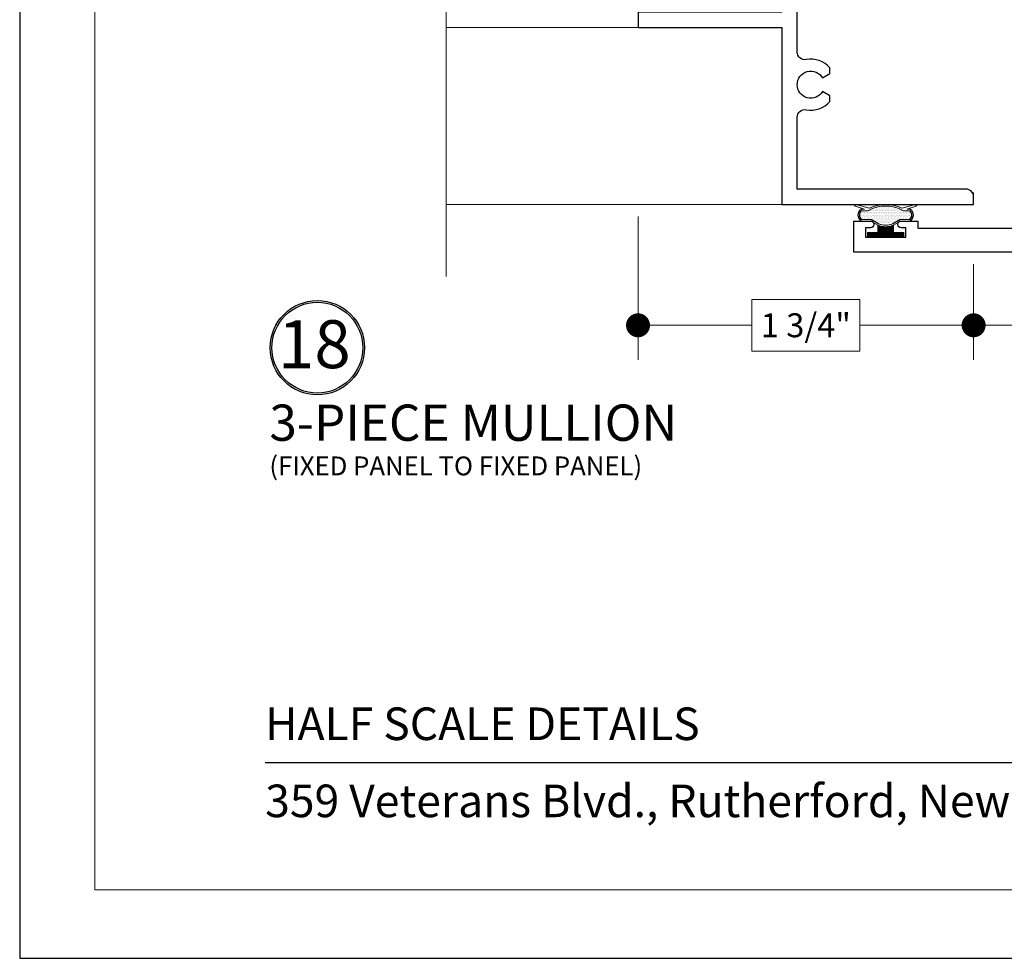
# Model space of a CAD drawing. Extents: x -50 to 60, y -77 to -6.
# Drawn here: x -31 to -26, y -53 to -49 of the extents above; entities that cross this region are included whole.
import ezdxf

# ---------------------------------------------------------------- set-up
doc = ezdxf.new("R2010")
doc.units = 0
doc.header["$LTSCALE"] = 0.01
doc.header["$MEASUREMENT"] = 0
doc.layers.get('0').update_dxf_attribs({"linetype": 'CONTINUOUS', "lineweight": 20})
doc.layers.get('DEFPOINTS').update_dxf_attribs({"linetype": 'CONTINUOUS'})
for name, color, linetype, lineweight in [('Brakeline', 124, 'CONTINUOUS', 9), ('Const Lines', 102, 'CONTINUOUS', 5), ('DIM', 4, 'CONTINUOUS', 9), ('Ext', 7, 'CONTINUOUS', 25), ('Fill Aea', 5, 'CONTINUOUS', 15), ('TBAR', 5, 'CONTINUOUS', 15), ('WSTP', 1, 'CONTINUOUS', 5)]:
    doc.layers.add(name, color=color, linetype=linetype, lineweight=lineweight)
doc.layers.add('TEXT', color=10, linetype='CONTINUOUS')
doc.layers.add('Title Block', color=7, linetype='CONTINUOUS')
doc.layers.add('VP', color=4, linetype='CONTINUOUS', lineweight=20, plot=False)
doc.styles.add('ROMAND', font='arial.ttf', dxfattribs={"height": 0.09})
doc.styles.get("Standard").update_dxf_attribs({"font": 'arial.ttf'})
doc.dimstyles.new('AWMC', dxfattribs={"dimscale": 0, "dimtxt": 0.125, "dimasz": 0.125, "dimexe": 0.18, "dimexo": 0.0625, "dimgap": -0.07, "dimtad": 0, "dimdec": 3, "dimzin": 0, "dimdsep": 46, "dimlunit": 4, "dimtxsty": 'Standard', "dimblk": 'DOT', "dimcen": 0.045, "dimclrd": 256, "dimclre": 256, "dimclrt": 7, "dimadec": 0, "dimazin": 0, "dimtfac": 0.625, "dimtdec": 3, "dimtofl": 0, "dimtmove": 0, "dimatfit": 3, "dimldrblk": 'CLOSEDBLANK', "dimfxl": 1, "dimfrac": 2, "dimtolj": 1, "dimtzin": 0, "dimlwd": 9, "dimlwe": 9, "dimarcsym": 0})

# ---------------------------------------------------------------- blocks, each defined once
blk = doc.blocks.new('_Dot')
at = {"color": 0, "linetype": 'ByBlock', "lineweight": -2}
blk.add_line((-0.5, 0), (-1, 0), dxfattribs=at)
at = {"color": 0, "linetype": 'ByBlock', "const_width": 0.5}
blk.add_lwpolyline([(-0.25, 0, 1), (0.25, 0, 1)], format="xyb", close=True, dxfattribs=at)
blk = doc.blocks.new('*D172')
at = {"layer": 'DEFPOINTS', "color": 0, "transparency": 16777216}
for p in [(-27.7512, -49.5189), (-26.0012, -49.7681), (-27.7512, -50.149)]:
    blk.add_point(p, dxfattribs=at)
at = {"layer": 'DIM', "lineweight": 9, "transparency": 16777216}
for p, q in [((-27.7512, -49.5814), (-27.7512, -50.329)), ((-26.0012, -49.8306), (-26.0012, -50.329)), ((-26.5946, -50.0143), (-27.1577, -50.0143)), ((-27.1577, -50.0143), (-27.1577, -50.2836)), ((-26.5946, -50.2836), (-26.5946, -50.0143)), ((-27.6262, -50.149), (-27.1577, -50.149)), ((-26.1262, -50.149), (-26.5946, -50.149)), ((-27.1577, -50.2836), (-26.5946, -50.2836))]:
    blk.add_line(p, q, dxfattribs=at)
at = {"layer": 'DIM', "lineweight": 9, "transparency": 16777216, "xscale": 0.125, "yscale": 0.125, "zscale": 0.125, "rotation": 180}
blk.add_blockref('_Dot', (-27.7512, -50.149), dxfattribs=at)
at = {"layer": 'DIM', "lineweight": 9, "transparency": 16777216, "xscale": 0.125, "yscale": 0.125, "zscale": 0.125}
blk.add_blockref('_Dot', (-26.0012, -50.149), dxfattribs=at)
at = {"layer": 'DIM', "color": 7, "transparency": 16777216, "insert": (-26.8762, -50.149), "char_height": 0.125, "attachment_point": 5}
blk.add_mtext('\\A1;1 3/4"', dxfattribs=at)
blk = doc.blocks.new('_ClosedBlank')
at = {"layer": 'Const Lines', "color": 0, "lineweight": -2}
for p, q in [((-1, 0.167), (0, 0)), ((-1, 0.167), (-1, -0.167)), ((0, 0), (-1, -0.167))]:
    blk.add_line(p, q, dxfattribs=at)
blk = doc.blocks.new('INSULBAR')
at = {"layer": 'TBAR', "lineweight": 0}
h = blk.add_hatch(dxfattribs=at)
h.set_pattern_fill('LINE', color=252, scale=0.25, style=0)
h.set_pattern_definition([(0, (-3.426197, -6.508537), (0, 0.03125), [])])
h.paths.add_polyline_path([(-0.4586, -0.0145, -0.247131), (-0.5394, 0.028, 0.247131), (-0.546, 0.0315), (-0.567, 0.0315, 0.414214), (-0.575, 0.0235), (-0.575, -0.0235, 0.414214), (-0.567, -0.0315), (-0.5585, -0.0315, -1.779511), (-0.5585, -0.0725), (-0.567, -0.0725, 0.414214), (-0.575, -0.0805), (-0.575, -0.1275, 0.414214), (-0.567, -0.1355), (-0.546, -0.1355, 0.247131), (-0.5394, -0.132, -0.247131), (-0.4586, -0.0895), (-0.1164, -0.0895, -0.247131), (-0.0356, -0.132, 0.247131), (-0.029, -0.1355), (-0.008, -0.1355, 0.414214), (0, -0.1275), (0, -0.0805, 0.414214), (-0.008, -0.0725), (-0.0165, -0.0725, -1.779511), (-0.0165, -0.0315), (-0.008, -0.0315, 0.414214), (0, -0.0235), (0, 0.0235, 0.414214), (-0.008, 0.0315), (-0.029, 0.0315, 0.247131), (-0.0356, 0.028, -0.247131), (-0.1164, -0.0145)])
at = {"layer": 'TBAR', "color": 253}
blk.add_lwpolyline([(-0.5394, 0.028, 0.247131), (-0.546, 0.0315), (-0.567, 0.0315, 0.414214), (-0.575, 0.0235), (-0.575, -0.0235, 0.414214), (-0.567, -0.0315), (-0.5585, -0.0315, -1.779511), (-0.5585, -0.0725), (-0.567, -0.0725, 0.414214), (-0.575, -0.0805), (-0.575, -0.1275, 0.414214), (-0.567, -0.1355), (-0.546, -0.1355, 0.247131), (-0.5394, -0.132, -0.247131), (-0.4586, -0.0895), (-0.1164, -0.0895, -0.247131), (-0.0356, -0.132, 0.247131), (-0.029, -0.1355), (-0.008, -0.1355, 0.414214), (0, -0.1275), (0, -0.0805, 0.414214), (-0.008, -0.0725), (-0.0165, -0.0725, -1.779511), (-0.0165, -0.0315), (-0.008, -0.0315, 0.414214), (0, -0.0235), (0, 0.0235, 0.414214), (-0.008, 0.0315), (-0.029, 0.0315, 0.247131), (-0.0356, 0.028, -0.247131), (-0.1164, -0.0145), (-0.4586, -0.0145, -0.247131)], format="xyb", close=True, dxfattribs=at)
for centre in [(-0.546, -0.052), (-0.029, -0.052)]:
    blk.add_circle(centre, 0.0232, dxfattribs=at)
blk = doc.blocks.new('S-92858')
at = {"layer": 'Ext'}
blk.add_lwpolyline([(1.425, -0.92, 0.414214), (1.465, -0.88), (1.465, -0.6334), (1.48, -0.6184), (1.465, -0.6034), (1.465, -0.3568, -0.414214), (1.4768, -0.345), (1.5804, -0.345, 0.414214), (1.5922, -0.3332), (1.5922, -0.3278), (1.6302, -0.314, -0.493145), (1.6408, -0.3207), (1.6511, -0.4386, -1.245974), (1.6358, -0.4366), (1.5679, -0.4119, 0.843039), (1.545, -0.4159), (1.545, -0.597), (1.5745, -0.597), (1.6275, -0.5664, -1), (1.6432, -0.5664), (1.6432, -0.7786, -1), (1.6275, -0.7786), (1.5745, -0.748), (1.545, -0.748), (1.545, -0.9291, 0.843039), (1.5679, -0.9331), (1.6358, -0.9084, -1.245974), (1.6511, -0.9063), (1.6408, -1.0243, -0.493145), (1.6302, -1.031), (1.5922, -1.0172), (1.5922, -1.0118, 0.414214), (1.5804, -1), (1.004, -1), (1.004, -1.75), (0.924, -1.75), (0.924, -1), (0, -1), (0, 0), (0.04, 0, -0.414214), (0.08, -0.04), (0.08, -0.92), (0.4548, -0.92, 0.468023), (0.4942, -0.8728, -0.263633), (0.5373, -0.749), (0.5673, -0.749), (0.5895, -0.7875, 3.732051), (0.6605, -0.7875), (0.6827, -0.749), (0.7127, -0.749, -0.263633), (0.7558, -0.8728, 0.468023), (0.7952, -0.92)], format="xyb", close=True, dxfattribs=at)
blk = doc.blocks.new('S-92056')
at = {"layer": 'Ext'}
blk.add_lwpolyline([(-0.4025, -0.7875), (-0.3808, -0.75), (-0.3492, -0.75, -0.260606), (-0.3072, -0.8728, 0.468023), (-0.2678, -0.92), (-0.08, -0.92), (-0.08, -0.647, 0.414214), (-0.142, -0.585), (-0.25, -0.585), (-0.25, -0.567, -0.414214), (-0.188, -0.505), (-0.08, -0.505), (-0.08, -0.04, -0.414214), (-0.04, 0), (0, 0), (0, -1), (-0.71, -1, -0.668179), (-0.7157, -0.9863), (-0.706, -0.9767), (-0.706, -0.781, 0.414214), (-0.737, -0.75), (-0.863, -0.75, 0.414214), (-0.894, -0.781), (-0.894, -1), (-1.71, -1, -0.688913), (-1.7153, -0.986), (-1.706, -0.9767), (-1.706, -0.781, 0.414214), (-1.737, -0.75), (-1.863, -0.75, 0.414214), (-1.894, -0.781), (-1.894, -0.855, -0.414214), (-1.934, -0.895), (-2.0262, -0.895, 0.876976), (-2.0324, -0.9417), (-1.9029, -0.9764, -0.876976), (-1.906, -1), (-2.1654, -1, 0.414214), (-2.1773, -1.0118), (-2.1773, -1.0172), (-2.2152, -1.031, -0.493145), (-2.2258, -1.0243), (-2.2361, -0.9063, -1.245669), (-2.2209, -0.9084), (-2.1529, -0.9331, 0.843039), (-2.13, -0.9291), (-2.13, -0.748), (-2.1595, -0.748), (-2.2125, -0.7786, -1), (-2.2282, -0.7786), (-2.2282, -0.5664, -1), (-2.2125, -0.5664), (-2.1595, -0.597), (-2.13, -0.597), (-2.13, -0.4159, 0.843039), (-2.1529, -0.4119), (-2.2209, -0.4366, -1.245669), (-2.2361, -0.4386), (-2.2258, -0.3207, -0.493145), (-2.2152, -0.314), (-2.1773, -0.3278), (-2.1773, -0.3332, 0.414214), (-2.1654, -0.345), (-2.0618, -0.345, -0.414214), (-2.05, -0.3568), (-2.05, -0.784, 0.414214), (-2.019, -0.815), (-2.005, -0.815, 0.414214), (-1.974, -0.784), (-1.974, -0.781, -0.414214), (-1.863, -0.67), (-1.654, -0.67, 0.414214), (-1.614, -0.63), (-1.614, -0.545, -0.414214), (-1.574, -0.505), (-1.471, -0.505, -0.414214), (-1.409, -0.567), (-1.409, -0.585), (-1.534, -0.585), (-1.534, -0.63, -0.269647), (-1.5947, -0.7343, 0.269647), (-1.626, -0.7882), (-1.626, -0.8191), (-1.641, -0.8341), (-1.626, -0.8491), (-1.626, -0.88, 0.414214), (-1.586, -0.92), (-1.24, -0.92, 0.414214), (-1.2, -0.88), (-1.2, -0.67), (-1.15, -0.67), (-1.15, -0.75), (-1.1192, -0.75), (-1.0975, -0.7875, 3.732051), (-1.0265, -0.7875), (-1.0048, -0.75), (-0.974, -0.75), (-0.974, -0.67), (-0.666, -0.67, -0.414214), (-0.626, -0.71), (-0.626, -0.89, 0.414214), (-0.596, -0.92), (-0.5958, -0.92, 0.490806), (-0.5667, -0.8825, -0.280487), (-0.5268, -0.75), (-0.4952, -0.75), (-0.4735, -0.7875, 3.732051)], format="xyb", close=True, dxfattribs=at)
blk = doc.blocks.new('7090i.MF35.FEM')
at = {"xscale": -1, "rotation": 180}
for name, p in [('S-92858', (-4.25, 0)), ('S-92056', (0, 0))]:
    blk.add_blockref(name, p, dxfattribs=at)
at = {"layer": 'Fill Aea'}
blk.add_blockref('INSULBAR', (-2.13, 0.8859), dxfattribs=at)
at = {"layer": 'Fill Aea', "xscale": -1, "rotation": 180}
blk.add_blockref('INSULBAR', (-2.13, 0.4571), dxfattribs=at)
blk = doc.blocks.new('*D467')
at = {"layer": 'DEFPOINTS', "color": 0, "transparency": 16777216}
for p in [(-26.0012, -49.8306), (-24.7512, -49.8306), (-24.7512, -50.149)]:
    blk.add_point(p, dxfattribs=at)
at = {"layer": 'DIM', "lineweight": 9, "transparency": 16777216}
for p, q in [((-26.0012, -49.8931), (-26.0012, -50.329)), ((-24.7512, -49.8931), (-24.7512, -50.329)), ((-25.0946, -50.0143), (-25.6577, -50.0143)), ((-25.6577, -50.0143), (-25.6577, -50.2836)), ((-25.0946, -50.2836), (-25.0946, -50.0143)), ((-25.8762, -50.149), (-25.6577, -50.149)), ((-24.8762, -50.149), (-25.0946, -50.149)), ((-25.6577, -50.2836), (-25.0946, -50.2836))]:
    blk.add_line(p, q, dxfattribs=at)
at = {"layer": 'DIM', "lineweight": 9, "transparency": 16777216, "xscale": 0.125, "yscale": 0.125, "zscale": 0.125, "rotation": 180}
blk.add_blockref('_Dot', (-26.0012, -50.149), dxfattribs=at)
at = {"layer": 'DIM', "lineweight": 9, "transparency": 16777216, "xscale": 0.125, "yscale": 0.125, "zscale": 0.125}
blk.add_blockref('_Dot', (-24.7512, -50.149), dxfattribs=at)
at = {"layer": 'DIM', "color": 7, "transparency": 16777216, "insert": (-25.3762, -50.149), "char_height": 0.125, "attachment_point": 5}
blk.add_mtext('\\A1;1 1/4"', dxfattribs=at)
blk = doc.blocks.new('w-strip-mullion')
at = {"layer": 'WSTP', "lineweight": 0}
h = blk.add_hatch(dxfattribs=at)
h.set_pattern_fill('DOTS', color=256, scale=0.2, style=0)
h.paths.add_polyline_path([(0.0743, 0.093), (0.1247, 0.093, 0.490802), (0.1247, 0.1389), (0.0916, 0.1389, 0.264306), (-0.0916, 0.1389), (-0.1247, 0.1389, 0.490802), (-0.1247, 0.093), (-0.0743, 0.093), (-0.0365, 0.0698, 0.177119), (0.0365, 0.0698)])
h = blk.add_hatch(dxfattribs=at)
h.set_pattern_fill('ANSI31', color=256, scale=0.1, style=0)
h.paths.add_polyline_path([(0.0935, 0), (0.0935, 0.025), (0.04, 0.025), (0.04, 0.0625, -0.180842), (-0.04, 0.0625), (-0.04, 0.025), (-0.0935, 0.025), (-0.0935, 0)])
at = {"layer": 'WSTP'}
for points in [[(-0.1577, 0.1621, -0.428145), (-0.1605, 0.1671), (-0.1601, 0.1684, -0.395317), (-0.1554, 0.1711), (-0.0854, 0.1512, -0.23278), (0.0854, 0.1512), (0.1554, 0.1711, -0.395317), (0.1601, 0.1684), (0.1605, 0.1671, -0.428145), (0.1577, 0.1621), (0.1112, 0.1469), (0.1264, 0.1469, -0.568489), (0.1264, 0.085), (0.0765, 0.085), (0.04, 0.0625, -0.180842), (-0.04, 0.0625), (-0.0765, 0.085), (-0.1264, 0.085, -0.568489), (-0.1264, 0.1469), (-0.1112, 0.1469)], [(-0.0916, 0.1389, -0.264306), (0.0916, 0.1389), (0.1247, 0.1389, -0.490802), (0.1247, 0.093), (0.0743, 0.093), (0.0365, 0.0698, -0.177119), (-0.0365, 0.0698), (-0.0743, 0.093), (-0.1247, 0.093, -0.490802), (-0.1247, 0.1389)]]:
    blk.add_lwpolyline(points, format="xyb", close=True, dxfattribs=at)
blk.add_lwpolyline([(0.04, 0.0625), (0.04, 0.025), (0.0935, 0.025), (0.0935, 0), (-0.0935, 0), (-0.0935, 0.025), (-0.04, 0.025), (-0.04, 0.0625)], dxfattribs=at)
blk = doc.blocks.new('A$C293B4F53')
at = {"layer": 'Const Lines', "color": 7}
blk.add_line((-1.2501, -4.25), (-1.2501, -4.188), dxfattribs=at)
at = {"layer": 'Ext'}
blk.add_lwpolyline([(0.625, -4.4991), (-1.875, -4.4991), (-1.875, -4.3361), (-1.788, -4.3361, -1), (-1.788, -4.3711), (-1.813, -4.3711), (-1.813, -4.4211), (-1.603, -4.4211), (-1.603, -4.3711), (-1.628, -4.3711, -1), (-1.628, -4.3361), (-1.541, -4.3361), (-1.541, -4.3741), (-0.8895, -4.3741)], format="xyb", dxfattribs=at)
blk.add_blockref('w-strip-mullion', (-1.708, -4.4211))

msp = doc.modelspace()

# ---------------------------------------------------------------- linework, layer by layer
at = {"layer": 'Brakeline'}
msp.add_lwpolyline([(-28.75123, -49.89394), (-28.75123, -48.00575), (-29.01668, -48.00575), (-28.50882, -47.91022), (-28.75123, -47.91022), (-28.75123, -44.9985)], dxfattribs=at)
at = {"layer": 'Const Lines'}
for p, q in [((-27.75123, -48.59494), (-28.75123, -48.59494)), ((-27.00123, -49.51894), (-28.75123, -49.51894))]:
    msp.add_line(p, q, dxfattribs=at)
at = {"layer": 'Const Lines', "color": 7}
msp.add_line((-26.0013, -49.51894), (-26.0013, -49.45694), dxfattribs=at)
at = {"layer": 'TEXT'}
for radius in [0.24578, 0.23673]:
    msp.add_circle((-29.42325, -50.26576), radius, dxfattribs=at)
at = {"layer": 'Title Block', "color": 7, "lineweight": 30}
msp.add_line((-29.6953, -52.42974), (-15.04529, -52.42974), dxfattribs=at)
at = {"layer": 'Title Block'}
msp.add_lwpolyline([(-30.97535, -31.18928), (-30.97535, -53.45087), (-13.76524, -53.45087), (-13.76524, -31.18928)], close=True, dxfattribs=at)
at = {"layer": 'VP', "color": 1}
msp.add_lwpolyline([(-30.58313, -53.09392), (-14.15747, -53.09392), (-14.15747, -31.72064), (-30.58313, -31.72064)], close=True, dxfattribs=at)
at = {"layer": 'WSTP', "lineweight": 5}
for p, q in [((-26.62137, -49.52294), (-26.62097, -49.52166)), ((-26.57205, -49.54315), (-26.61854, -49.52799)), ((-26.61623, -49.51894), (-26.54623, -49.53882)), ((-26.58725, -49.54315), (-26.57205, -49.54315)), ((-26.37547, -49.53882), (-26.30547, -49.51894)), ((-26.30316, -49.52799), (-26.34965, -49.54315)), ((-26.34965, -49.54315), (-26.33445, -49.54315)), ((-26.30072, -49.52166), (-26.30033, -49.52294)), ((-26.53737, -49.60503), (-26.58725, -49.60503)), ((-26.50085, -49.62754), (-26.53737, -49.60503)), ((-26.50085, -49.66507), (-26.50085, -49.62754)), ((-26.38433, -49.60503), (-26.42085, -49.62754)), ((-26.42085, -49.62754), (-26.42085, -49.66507)), ((-26.33445, -49.60503), (-26.38433, -49.60503)), ((-26.55435, -49.69007), (-26.55435, -49.66507)), ((-26.55435, -49.66507), (-26.50085, -49.66507)), ((-26.36735, -49.69007), (-26.55435, -49.69007)), ((-26.42085, -49.66507), (-26.36735, -49.66507)), ((-26.36735, -49.66507), (-26.36735, -49.69007))]:
    msp.add_line(p, q, dxfattribs=at)
at = {"layer": 'WSTP', "linetype": 'Continuous', "lineweight": 5}
for p, q in [((-26.52954, -49.54337), (-26.52954, -49.54337)), ((-26.52172, -49.54337), (-26.52172, -49.54337)), ((-26.59204, -49.559), (-26.59204, -49.559)), ((-26.59204, -49.57462), (-26.59204, -49.57462)), ((-26.33813, -49.55118), (-26.33813, -49.55118)), ((-26.33422, -49.559), (-26.33422, -49.559)), ((-26.32641, -49.57462), (-26.32641, -49.57462)), ((-26.52131, -49.69007), (-26.4659, -49.63466)), ((-26.51578, -49.69007), (-26.46049, -49.63477)), ((-26.51026, -49.69007), (-26.4548, -49.63461)), ((-26.50473, -49.69007), (-26.4488, -49.63413)), ((-26.50085, -49.63094), (-26.49835, -49.62844)), ((-26.50085, -49.63647), (-26.49418, -49.6298)), ((-26.50085, -49.64199), (-26.48988, -49.63102)), ((-26.50085, -49.64751), (-26.48543, -49.6321)), ((-26.50085, -49.65304), (-26.48082, -49.63301)), ((-26.50085, -49.65856), (-26.47604, -49.63376)), ((-26.50085, -49.66409), (-26.47108, -49.63431)), ((-26.49921, -49.69007), (-26.44242, -49.63327)), ((-26.49369, -49.69007), (-26.43555, -49.63194)), ((-26.49047, -49.6215), (-26.49047, -49.6215)), ((-26.48816, -49.69007), (-26.42806, -49.62996)), ((-26.48266, -49.6215), (-26.48266, -49.6215)), ((-26.48264, -49.69007), (-26.42085, -49.62828)), ((-26.47711, -49.69007), (-26.42085, -49.6338)), ((-26.47159, -49.69007), (-26.42085, -49.63933)), ((-26.46606, -49.69007), (-26.42085, -49.64485)), ((-26.42016, -49.60587), (-26.42016, -49.60587)), ((-26.41626, -49.61368), (-26.41626, -49.61368)), ((-26.41235, -49.60587), (-26.41235, -49.60587)), ((-26.40454, -49.60587), (-26.40454, -49.60587)), ((-26.55435, -49.68997), (-26.52945, -49.66507)), ((-26.55435, -49.68444), (-26.53498, -49.66507)), ((-26.55435, -49.67892), (-26.5405, -49.66507)), ((-26.55435, -49.67339), (-26.54603, -49.66507)), ((-26.55435, -49.66787), (-26.55155, -49.66507)), ((-26.54893, -49.69007), (-26.52393, -49.66507)), ((-26.5434, -49.69007), (-26.5184, -49.66507)), ((-26.53788, -49.69007), (-26.51288, -49.66507)), ((-26.53236, -49.69007), (-26.50736, -49.66507)), ((-26.52683, -49.69007), (-26.50183, -49.66507)), ((-26.46054, -49.69007), (-26.42085, -49.65038)), ((-26.45502, -49.69007), (-26.42085, -49.6559)), ((-26.44949, -49.69007), (-26.42085, -49.66143)), ((-26.44397, -49.69007), (-26.41897, -49.66507)), ((-26.43844, -49.69007), (-26.41344, -49.66507)), ((-26.43292, -49.69007), (-26.40792, -49.66507)), ((-26.42739, -49.69007), (-26.40239, -49.66507)), ((-26.42187, -49.69007), (-26.39687, -49.66507)), ((-26.41635, -49.69007), (-26.39135, -49.66507)), ((-26.41082, -49.69007), (-26.38582, -49.66507)), ((-26.4053, -49.69007), (-26.3803, -49.66507)), ((-26.39977, -49.69007), (-26.37477, -49.66507)), ((-26.39425, -49.69007), (-26.36925, -49.66507)), ((-26.38872, -49.69007), (-26.36735, -49.66869)), ((-26.3832, -49.69007), (-26.36735, -49.67422)), ((-26.37768, -49.69007), (-26.36735, -49.67974)), ((-26.37215, -49.69007), (-26.36735, -49.68527))]:
    msp.add_line(p, q, dxfattribs=at)
at = {"layer": 'WSTP', "linetype": 'Continuous', "lineweight": 0}
for p, q in [((-26.51391, -49.54337), (-26.51391, -49.54337)), ((-26.51001, -49.53556), (-26.51001, -49.53556)), ((-26.5061, -49.54337), (-26.5061, -49.54337)), ((-26.50219, -49.53556), (-26.50219, -49.53556)), ((-26.49829, -49.54337), (-26.49829, -49.54337)), ((-26.49438, -49.53556), (-26.49438, -49.53556)), ((-26.49047, -49.54337), (-26.49047, -49.54337)), ((-26.48657, -49.53556), (-26.48657, -49.53556)), ((-26.48266, -49.54337), (-26.48266, -49.54337)), ((-26.47876, -49.53556), (-26.47876, -49.53556)), ((-26.47485, -49.52775), (-26.47485, -49.52775)), ((-26.47485, -49.54337), (-26.47485, -49.54337)), ((-26.47094, -49.53556), (-26.47094, -49.53556)), ((-26.46704, -49.52775), (-26.46704, -49.52775)), ((-26.46704, -49.54337), (-26.46704, -49.54337)), ((-26.46313, -49.53556), (-26.46313, -49.53556)), ((-26.45922, -49.52775), (-26.45922, -49.52775)), ((-26.45922, -49.54337), (-26.45922, -49.54337)), ((-26.45532, -49.53556), (-26.45532, -49.53556)), ((-26.45141, -49.52775), (-26.45141, -49.52775)), ((-26.45141, -49.54337), (-26.45141, -49.54337)), ((-26.44751, -49.53556), (-26.44751, -49.53556)), ((-26.4436, -49.54337), (-26.4436, -49.54337)), ((-26.43969, -49.53556), (-26.43969, -49.53556)), ((-26.43579, -49.54337), (-26.43579, -49.54337)), ((-26.43188, -49.53556), (-26.43188, -49.53556)), ((-26.42797, -49.54337), (-26.42797, -49.54337)), ((-26.42407, -49.53556), (-26.42407, -49.53556)), ((-26.42016, -49.54337), (-26.42016, -49.54337)), ((-26.41626, -49.53556), (-26.41626, -49.53556)), ((-26.41235, -49.54337), (-26.41235, -49.54337)), ((-26.40844, -49.53556), (-26.40844, -49.53556)), ((-26.40454, -49.54337), (-26.40454, -49.54337)), ((-26.39672, -49.54337), (-26.39672, -49.54337)), ((-26.38891, -49.54337), (-26.38891, -49.54337)), ((-26.58813, -49.56681), (-26.58813, -49.56681)), ((-26.58813, -49.58243), (-26.58813, -49.58243)), ((-26.58422, -49.559), (-26.58422, -49.559)), ((-26.58422, -49.57462), (-26.58422, -49.57462)), ((-26.58422, -49.59025), (-26.58422, -49.59025)), ((-26.58032, -49.55118), (-26.58032, -49.55118)), ((-26.58032, -49.56681), (-26.58032, -49.56681)), ((-26.58032, -49.58243), (-26.58032, -49.58243)), ((-26.57641, -49.559), (-26.57641, -49.559)), ((-26.57641, -49.57462), (-26.57641, -49.57462)), ((-26.57641, -49.59025), (-26.57641, -49.59025)), ((-26.57251, -49.55118), (-26.57251, -49.55118)), ((-26.57251, -49.56681), (-26.57251, -49.56681)), ((-26.57251, -49.58243), (-26.57251, -49.58243)), ((-26.5686, -49.559), (-26.5686, -49.559)), ((-26.5686, -49.57462), (-26.5686, -49.57462)), ((-26.5686, -49.59025), (-26.5686, -49.59025)), ((-26.56469, -49.55118), (-26.56469, -49.55118)), ((-26.56469, -49.56681), (-26.56469, -49.56681)), ((-26.56469, -49.58243), (-26.56469, -49.58243)), ((-26.56079, -49.559), (-26.56079, -49.559)), ((-26.56079, -49.57462), (-26.56079, -49.57462)), ((-26.56079, -49.59025), (-26.56079, -49.59025)), ((-26.55688, -49.55118), (-26.55688, -49.55118)), ((-26.55688, -49.56681), (-26.55688, -49.56681)), ((-26.55688, -49.58243), (-26.55688, -49.58243)), ((-26.55297, -49.559), (-26.55297, -49.559)), ((-26.55297, -49.57462), (-26.55297, -49.57462)), ((-26.55297, -49.59025), (-26.55297, -49.59025)), ((-26.54907, -49.55118), (-26.54907, -49.55118)), ((-26.54907, -49.56681), (-26.54907, -49.56681)), ((-26.54907, -49.58243), (-26.54907, -49.58243)), ((-26.54516, -49.559), (-26.54516, -49.559)), ((-26.54516, -49.57462), (-26.54516, -49.57462)), ((-26.54516, -49.59025), (-26.54516, -49.59025)), ((-26.54126, -49.55118), (-26.54126, -49.55118)), ((-26.54126, -49.56681), (-26.54126, -49.56681)), ((-26.54126, -49.58243), (-26.54126, -49.58243)), ((-26.53735, -49.559), (-26.53735, -49.559)), ((-26.53735, -49.57462), (-26.53735, -49.57462)), ((-26.53735, -49.59025), (-26.53735, -49.59025)), ((-26.53344, -49.55118), (-26.53344, -49.55118)), ((-26.53344, -49.56681), (-26.53344, -49.56681)), ((-26.53344, -49.58243), (-26.53344, -49.58243)), ((-26.52954, -49.559), (-26.52954, -49.559)), ((-26.52954, -49.57462), (-26.52954, -49.57462)), ((-26.52954, -49.59025), (-26.52954, -49.59025)), ((-26.52563, -49.55118), (-26.52563, -49.55118)), ((-26.52563, -49.56681), (-26.52563, -49.56681)), ((-26.52563, -49.58243), (-26.52563, -49.58243)), ((-26.52172, -49.559), (-26.52172, -49.559)), ((-26.52172, -49.57462), (-26.52172, -49.57462)), ((-26.52172, -49.59025), (-26.52172, -49.59025)), ((-26.51782, -49.55118), (-26.51782, -49.55118)), ((-26.51782, -49.56681), (-26.51782, -49.56681)), ((-26.51782, -49.58243), (-26.51782, -49.58243)), ((-26.51391, -49.559), (-26.51391, -49.559)), ((-26.51391, -49.57462), (-26.51391, -49.57462)), ((-26.51391, -49.59025), (-26.51391, -49.59025)), ((-26.51001, -49.55118), (-26.51001, -49.55118)), ((-26.51001, -49.56681), (-26.51001, -49.56681)), ((-26.51001, -49.58243), (-26.51001, -49.58243)), ((-26.5061, -49.559), (-26.5061, -49.559)), ((-26.5061, -49.57462), (-26.5061, -49.57462)), ((-26.5061, -49.59025), (-26.5061, -49.59025)), ((-26.50219, -49.55118), (-26.50219, -49.55118)), ((-26.50219, -49.56681), (-26.50219, -49.56681)), ((-26.50219, -49.58243), (-26.50219, -49.58243)), ((-26.49829, -49.559), (-26.49829, -49.559)), ((-26.49829, -49.57462), (-26.49829, -49.57462)), ((-26.49829, -49.59025), (-26.49829, -49.59025)), ((-26.49438, -49.55118), (-26.49438, -49.55118)), ((-26.49438, -49.56681), (-26.49438, -49.56681)), ((-26.49438, -49.58243), (-26.49438, -49.58243)), ((-26.49047, -49.559), (-26.49047, -49.559)), ((-26.49047, -49.57462), (-26.49047, -49.57462)), ((-26.49047, -49.59025), (-26.49047, -49.59025)), ((-26.48657, -49.55118), (-26.48657, -49.55118)), ((-26.48657, -49.56681), (-26.48657, -49.56681)), ((-26.48657, -49.58243), (-26.48657, -49.58243)), ((-26.48266, -49.559), (-26.48266, -49.559)), ((-26.48266, -49.57462), (-26.48266, -49.57462)), ((-26.48266, -49.59025), (-26.48266, -49.59025)), ((-26.47876, -49.55118), (-26.47876, -49.55118)), ((-26.47876, -49.56681), (-26.47876, -49.56681)), ((-26.47876, -49.58243), (-26.47876, -49.58243)), ((-26.47485, -49.559), (-26.47485, -49.559)), ((-26.47485, -49.57462), (-26.47485, -49.57462)), ((-26.47485, -49.59025), (-26.47485, -49.59025)), ((-26.47094, -49.55118), (-26.47094, -49.55118)), ((-26.47094, -49.56681), (-26.47094, -49.56681)), ((-26.47094, -49.58243), (-26.47094, -49.58243)), ((-26.46704, -49.559), (-26.46704, -49.559)), ((-26.46704, -49.57462), (-26.46704, -49.57462)), ((-26.46704, -49.59025), (-26.46704, -49.59025)), ((-26.46313, -49.55118), (-26.46313, -49.55118)), ((-26.46313, -49.56681), (-26.46313, -49.56681)), ((-26.46313, -49.58243), (-26.46313, -49.58243)), ((-26.45922, -49.559), (-26.45922, -49.559)), ((-26.45922, -49.57462), (-26.45922, -49.57462)), ((-26.45922, -49.59025), (-26.45922, -49.59025)), ((-26.45532, -49.55118), (-26.45532, -49.55118)), ((-26.45532, -49.56681), (-26.45532, -49.56681)), ((-26.45532, -49.58243), (-26.45532, -49.58243)), ((-26.45141, -49.559), (-26.45141, -49.559)), ((-26.45141, -49.57462), (-26.45141, -49.57462)), ((-26.45141, -49.59025), (-26.45141, -49.59025)), ((-26.44751, -49.55118), (-26.44751, -49.55118)), ((-26.44751, -49.56681), (-26.44751, -49.56681)), ((-26.44751, -49.58243), (-26.44751, -49.58243)), ((-26.4436, -49.559), (-26.4436, -49.559)), ((-26.4436, -49.57462), (-26.4436, -49.57462)), ((-26.4436, -49.59025), (-26.4436, -49.59025)), ((-26.43969, -49.55118), (-26.43969, -49.55118)), ((-26.43969, -49.56681), (-26.43969, -49.56681)), ((-26.43969, -49.58243), (-26.43969, -49.58243)), ((-26.43579, -49.559), (-26.43579, -49.559)), ((-26.43579, -49.57462), (-26.43579, -49.57462)), ((-26.43579, -49.59025), (-26.43579, -49.59025)), ((-26.43188, -49.55118), (-26.43188, -49.55118)), ((-26.43188, -49.56681), (-26.43188, -49.56681)), ((-26.43188, -49.58243), (-26.43188, -49.58243)), ((-26.42797, -49.559), (-26.42797, -49.559)), ((-26.42797, -49.57462), (-26.42797, -49.57462)), ((-26.42797, -49.59025), (-26.42797, -49.59025)), ((-26.42407, -49.55118), (-26.42407, -49.55118)), ((-26.42407, -49.56681), (-26.42407, -49.56681)), ((-26.42407, -49.58243), (-26.42407, -49.58243)), ((-26.42016, -49.559), (-26.42016, -49.559)), ((-26.42016, -49.57462), (-26.42016, -49.57462)), ((-26.42016, -49.59025), (-26.42016, -49.59025)), ((-26.41626, -49.55118), (-26.41626, -49.55118)), ((-26.41626, -49.56681), (-26.41626, -49.56681)), ((-26.41626, -49.58243), (-26.41626, -49.58243)), ((-26.41235, -49.559), (-26.41235, -49.559)), ((-26.41235, -49.57462), (-26.41235, -49.57462)), ((-26.41235, -49.59025), (-26.41235, -49.59025)), ((-26.40844, -49.55118), (-26.40844, -49.55118)), ((-26.40844, -49.56681), (-26.40844, -49.56681)), ((-26.40844, -49.58243), (-26.40844, -49.58243)), ((-26.40454, -49.559), (-26.40454, -49.559)), ((-26.40454, -49.57462), (-26.40454, -49.57462)), ((-26.40454, -49.59025), (-26.40454, -49.59025)), ((-26.40063, -49.55118), (-26.40063, -49.55118)), ((-26.40063, -49.56681), (-26.40063, -49.56681)), ((-26.40063, -49.58243), (-26.40063, -49.58243)), ((-26.39672, -49.559), (-26.39672, -49.559)), ((-26.39672, -49.57462), (-26.39672, -49.57462)), ((-26.39672, -49.59025), (-26.39672, -49.59025)), ((-26.39282, -49.55118), (-26.39282, -49.55118)), ((-26.39282, -49.56681), (-26.39282, -49.56681)), ((-26.39282, -49.58243), (-26.39282, -49.58243)), ((-26.38891, -49.559), (-26.38891, -49.559)), ((-26.38891, -49.57462), (-26.38891, -49.57462)), ((-26.38891, -49.59025), (-26.38891, -49.59025)), ((-26.38501, -49.55118), (-26.38501, -49.55118)), ((-26.38501, -49.56681), (-26.38501, -49.56681)), ((-26.38501, -49.58243), (-26.38501, -49.58243)), ((-26.3811, -49.559), (-26.3811, -49.559)), ((-26.3811, -49.57462), (-26.3811, -49.57462)), ((-26.3811, -49.59025), (-26.3811, -49.59025)), ((-26.37719, -49.55118), (-26.37719, -49.55118)), ((-26.37719, -49.56681), (-26.37719, -49.56681)), ((-26.37719, -49.58243), (-26.37719, -49.58243)), ((-26.37329, -49.559), (-26.37329, -49.559)), ((-26.37329, -49.57462), (-26.37329, -49.57462)), ((-26.37329, -49.59025), (-26.37329, -49.59025)), ((-26.36938, -49.55118), (-26.36938, -49.55118)), ((-26.36938, -49.56681), (-26.36938, -49.56681)), ((-26.36938, -49.58243), (-26.36938, -49.58243)), ((-26.36547, -49.559), (-26.36547, -49.559)), ((-26.36547, -49.57462), (-26.36547, -49.57462)), ((-26.36547, -49.59025), (-26.36547, -49.59025)), ((-26.36157, -49.55118), (-26.36157, -49.55118)), ((-26.36157, -49.56681), (-26.36157, -49.56681)), ((-26.36157, -49.58243), (-26.36157, -49.58243)), ((-26.35766, -49.559), (-26.35766, -49.559)), ((-26.35766, -49.57462), (-26.35766, -49.57462)), ((-26.35766, -49.59025), (-26.35766, -49.59025)), ((-26.35376, -49.55118), (-26.35376, -49.55118)), ((-26.35376, -49.56681), (-26.35376, -49.56681)), ((-26.35376, -49.58243), (-26.35376, -49.58243)), ((-26.34985, -49.559), (-26.34985, -49.559)), ((-26.34985, -49.57462), (-26.34985, -49.57462)), ((-26.34985, -49.59025), (-26.34985, -49.59025)), ((-26.34594, -49.55118), (-26.34594, -49.55118)), ((-26.34594, -49.56681), (-26.34594, -49.56681)), ((-26.34594, -49.58243), (-26.34594, -49.58243)), ((-26.34204, -49.559), (-26.34204, -49.559)), ((-26.34204, -49.57462), (-26.34204, -49.57462)), ((-26.34204, -49.59025), (-26.34204, -49.59025)), ((-26.33813, -49.56681), (-26.33813, -49.56681)), ((-26.33813, -49.58243), (-26.33813, -49.58243)), ((-26.33422, -49.57462), (-26.33422, -49.57462)), ((-26.33422, -49.59025), (-26.33422, -49.59025)), ((-26.33032, -49.56681), (-26.33032, -49.56681)), ((-26.33032, -49.58243), (-26.33032, -49.58243)), ((-26.52563, -49.59806), (-26.52563, -49.59806)), ((-26.51782, -49.59806), (-26.51782, -49.59806)), ((-26.51391, -49.60587), (-26.51391, -49.60587)), ((-26.51001, -49.59806), (-26.51001, -49.59806)), ((-26.5061, -49.60587), (-26.5061, -49.60587)), ((-26.50219, -49.59806), (-26.50219, -49.59806)), ((-26.50219, -49.61368), (-26.50219, -49.61368)), ((-26.49829, -49.60587), (-26.49829, -49.60587)), ((-26.49438, -49.59806), (-26.49438, -49.59806)), ((-26.49438, -49.61368), (-26.49438, -49.61368)), ((-26.49047, -49.60587), (-26.49047, -49.60587)), ((-26.48657, -49.59806), (-26.48657, -49.59806)), ((-26.48657, -49.61368), (-26.48657, -49.61368)), ((-26.48266, -49.60587), (-26.48266, -49.60587)), ((-26.47876, -49.59806), (-26.47876, -49.59806)), ((-26.47876, -49.61368), (-26.47876, -49.61368)), ((-26.47485, -49.60587), (-26.47485, -49.60587)), ((-26.47485, -49.6215), (-26.47485, -49.6215)), ((-26.47094, -49.59806), (-26.47094, -49.59806)), ((-26.47094, -49.61368), (-26.47094, -49.61368)), ((-26.46704, -49.60587), (-26.46704, -49.60587)), ((-26.46704, -49.6215), (-26.46704, -49.6215)), ((-26.46313, -49.59806), (-26.46313, -49.59806)), ((-26.46313, -49.61368), (-26.46313, -49.61368)), ((-26.45922, -49.60587), (-26.45922, -49.60587)), ((-26.45922, -49.6215), (-26.45922, -49.6215)), ((-26.45532, -49.59806), (-26.45532, -49.59806)), ((-26.45532, -49.61368), (-26.45532, -49.61368)), ((-26.45141, -49.60587), (-26.45141, -49.60587)), ((-26.45141, -49.6215), (-26.45141, -49.6215)), ((-26.44751, -49.59806), (-26.44751, -49.59806)), ((-26.44751, -49.61368), (-26.44751, -49.61368)), ((-26.4436, -49.60587), (-26.4436, -49.60587)), ((-26.4436, -49.6215), (-26.4436, -49.6215)), ((-26.43969, -49.59806), (-26.43969, -49.59806)), ((-26.43969, -49.61368), (-26.43969, -49.61368)), ((-26.43579, -49.60587), (-26.43579, -49.60587)), ((-26.43579, -49.6215), (-26.43579, -49.6215)), ((-26.43188, -49.59806), (-26.43188, -49.59806)), ((-26.43188, -49.61368), (-26.43188, -49.61368)), ((-26.42797, -49.60587), (-26.42797, -49.60587)), ((-26.42797, -49.6215), (-26.42797, -49.6215)), ((-26.42407, -49.59806), (-26.42407, -49.59806)), ((-26.42407, -49.61368), (-26.42407, -49.61368)), ((-26.41626, -49.59806), (-26.41626, -49.59806)), ((-26.40844, -49.59806), (-26.40844, -49.59806)), ((-26.40063, -49.59806), (-26.40063, -49.59806)), ((-26.39282, -49.59806), (-26.39282, -49.59806))]:
    msp.add_line(p, q, dxfattribs=at)
at = {"layer": 'WSTP', "lineweight": 0}
for p, q in [((-26.58558, -49.55115), (-26.55242, -49.55115)), ((-26.36927, -49.55115), (-26.33612, -49.55115)), ((-26.5351, -49.59703), (-26.58558, -49.59703)), ((-26.49733, -49.62031), (-26.5351, -49.59703)), ((-26.3866, -49.59703), (-26.42437, -49.62031)), ((-26.33612, -49.59703), (-26.3866, -49.59703))]:
    msp.add_line(p, q, dxfattribs=at)
at = {"layer": 'WSTP', "lineweight": 5}
for centre, radius, start, end in [((-26.61754, -49.52411), 0.004, 162.91353, 255.6254), ((-26.61715, -49.52284), 0.004, 76.63454, 162.91353), ((-26.56883, -49.57409), 0.03601, 120.76453, 239.23547), ((-26.35287, -49.57409), 0.03601, 300.76453, 59.23547), ((-26.30455, -49.52284), 0.004, 17.08647, 103.36546), ((-26.30415, -49.52411), 0.004, 284.3746, 17.08647), ((-26.46085, -49.52056), 0.11421, 249.49865, 290.50135)]:
    msp.add_arc(centre, radius, start, end, dxfattribs=at)
at = {"layer": 'WSTP', "lineweight": 0}
for centre, radius, start, end in [((-26.46085, -49.71228), 0.18534, 60.38982, 119.61018), ((-26.46085, -49.71228), 0.19334, 63.79215, 116.20785), ((-26.56784, -49.57409), 0.029, 127.71622, 232.28378), ((-26.35386, -49.57409), 0.029, 307.71622, 52.28378), ((-26.46085, -49.52056), 0.10621, 249.91201, 290.08799)]:
    msp.add_arc(centre, radius, start, end, dxfattribs=at)

# ---------------------------------------------------------------- block references
msp.add_blockref('A$C293B4F53', (-24.7513, -45.26894))
at = {"rotation": 90}
msp.add_blockref('7090i.MF35.FEM', (-26.00123, -45.26894), dxfattribs=at)

# ---------------------------------------------------------------- texts
at = {"layer": 'TEXT'}
for s, height, p in [('3-PIECE MULLION', 0.1890631, (-29.67342, -50.75145)), ('(FIXED PANEL TO FIXED PANEL)', 0.0983086, (-29.67342, -50.93163))]:
    msp.add_text(s, height=height, dxfattribs=at).set_placement(p)
at = {"layer": 'TEXT', "insert": (-29.43877, -50.28003), "char_height": 0.250034, "attachment_point": 5}
msp.add_mtext('18', dxfattribs=at)
at = {"layer": 'Title Block', "color": 7, "style": 'ROMAND'}
for s, p in [('HALF SCALE DETAILS', (-29.6953, -52.31253)), ('359 Veterans Blvd., Rutherford, New Jersey 07070', (-29.6953, -52.71471))]:
    msp.add_text(s, height=0.17, dxfattribs=at).set_placement(p)

# ---------------------------------------------------------------- dimensions: what is measured, and where the dimension line sits
at = {"layer": 'DIM'}
for base, p1, p2, picture, middle in [((-27.75116, -50.14895), (-26.00116, -49.76807), (-27.75116, -49.51894), '*D172', (-26.87616, -50.14895)), ((-24.75116, -50.14895), (-26.00116, -49.83057), (-24.75116, -49.83057), '*D467', (-25.37616, -50.14895))]:
    dim = msp.add_linear_dim(base=base, p1=p1, p2=p2, dimstyle='AWMC', override={"dimscale": 1}, dxfattribs=at)
    dim.commit()
    dim.dimension.update_dxf_attribs({"geometry": picture, "text_midpoint": middle})

doc.saveas('drawing.dxf')
